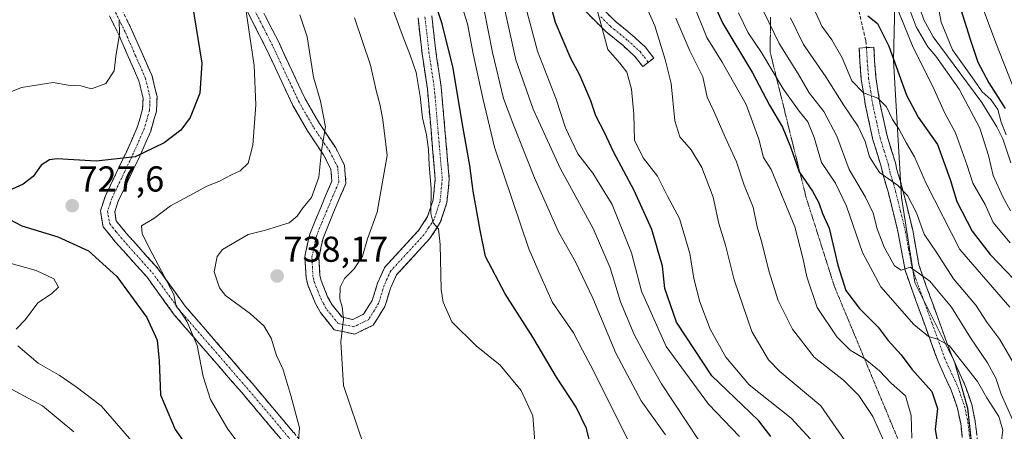
# Model space of a CAD drawing. Units: metres. Extents: x 569830 to 573264, y 4738039 to 4740388.
# Drawn here: x 571298 to 571573, y 4738460 to 4738575 of the extents above; entities that cross this region are included whole.
import ezdxf
from ezdxf.enums import TextEntityAlignment as Align

# ---------------------------------------------------------------- set-up
doc = ezdxf.new("R2010")
doc.units = ezdxf.units.M
doc.header["$MEASUREMENT"] = 0
for name, pattern in [('TRAZO_Y_PUNTO', [1, 0.5, -0.25, 0, -0.25]), ('TRAZOS2', [0.375, 0.25, -0.125]), ('TRAZOSX2', [1.5, 1, -0.5])]:
    doc.linetypes.add(name, pattern=pattern)
for name, color, linetype, lineweight in [('Arbolado forestal CxS', 92, 'Continuous', 0), ('Camino', 19, 'TRAZOSX2', 0), ('Camino Cxs', 19, 'Continuous', 0), ('Camino eje', 19, 'TRAZO_Y_PUNTO', 0), ('Carátula', 7, 'Continuous', 5), ('Curva de nivel maestra', 36, 'Continuous', 30), ('Curva de nivel normal', 36, 'Continuous', 0), ('Punto de cota en terreno', 7, 'Continuous', 0), ('Rótulo de punto de cota en terreno', 19, 'Continuous', 0), ('Senda', 19, 'TRAZOSX2', 0), ('Vía pecuaria eje', 92, 'TRAZOS2', 0)]:
    doc.layers.add(name, color=color, linetype=linetype, lineweight=lineweight)
doc.styles.add('Arial', font='txt', dxfattribs={"height": 0.2})

# ---------------------------------------------------------------- blocks, each defined once
blk = doc.blocks.new('*U154')
at = {"layer": 'Arbolado forestal CxS', "color": 92, "linetype": 'Continuous', "lineweight": 0}
blk.add_polyline3d([(571614.2279, 4738368.1063, 816.5351), (571568.5835, 4738384.8449, 789.3491), (571567.0623, 4738418.317, 795.3012), (571564.1267, 4738450.4219, 800.2788), (571562.3043, 4738466.653, 801.9135), (571558.6281, 4738479.5192, 804.1229), (571547.6009, 4738501.5751, 807.9652), (571543.8421, 4738525.2209, 814.3811), (571541.6347, 4738563.3223, 825.8175), (571543.0659, 4738623.0549, 847.0687), (571523.1269, 4738662.5229, 837.2562), (571486.7747, 4738717.0537, 810.317), (571442.3443, 4738777.6423, 796.1371)], dxfattribs=at)
blk = doc.blocks.new('5PATER')
at = {"layer": 'Carátula', "linetype": 'Continuous', "lineweight": 5}
h = blk.add_hatch(color=250, dxfattribs=at)
edge = h.paths.add_edge_path()
edge.add_ellipse((0, 0.01), major_axis=(-1.33, -1.34), ratio=0.999422, start_angle=0, end_angle=360)

msp = doc.modelspace()

# ---------------------------------------------------------------- linework, layer by layer
at = {"layer": 'Arbolado forestal CxS', "color": 92, "linetype": 'Continuous', "lineweight": 0}
for points in [[(571442.34, 4738777.64, 796.14), (571486.77, 4738717.05, 810.32), (571523.13, 4738662.52, 837.26), (571543.07, 4738623.05, 847.07), (571541.63, 4738563.32, 825.82), (571543.84, 4738525.22, 814.38), (571547.6, 4738501.58, 807.97), (571558.63, 4738479.52, 804.12), (571562.3, 4738466.65, 801.91), (571564.13, 4738450.42, 800.28)], [(571568.58, 4738384.84, 789.35), (571567.06, 4738418.32, 795.3), (571564.13, 4738450.42, 800.28), (571562.3, 4738466.65, 801.91), (571558.63, 4738479.52, 804.12), (571547.6, 4738501.58, 807.97), (571543.84, 4738525.22, 814.38), (571541.63, 4738563.32, 825.82), (571543.07, 4738623.05, 847.07), (571523.13, 4738662.52, 837.26), (571486.77, 4738717.05, 810.32), (571442.34, 4738777.64, 796.14)], [(571568.58, 4738384.84, 789.35), (571567.06, 4738418.32, 795.3), (571564.13, 4738450.42, 800.28), (571562.3, 4738466.65, 801.91), (571558.63, 4738479.52, 804.12), (571547.6, 4738501.58, 807.97), (571543.84, 4738525.22, 814.38), (571541.63, 4738563.32, 825.82), (571543.07, 4738623.05, 847.07), (571523.13, 4738662.52, 837.26), (571486.77, 4738717.05, 810.32), (571442.34, 4738777.64, 796.14)]]:
    msp.add_polyline3d(points, dxfattribs=at)
at = {"layer": 'Camino', "color": 19, "linetype": 'TRAZOSX2', "lineweight": 0}
for points in [[(571401.81, 4738733.98), (571402.86, 4738733.44), (571404.61, 4738731.83), (571406.63, 4738728.2), (571409.34, 4738722.42), (571412.18, 4738713.32), (571416.49, 4738697.67), (571420.17, 4738687.11), (571424.94, 4738672.71), (571427.12, 4738662.76), (571431.69, 4738639.59), (571433.15, 4738634.82), (571439.2, 4738621.89), (571445.18, 4738607.52), (571447.13, 4738602.71), (571448.57, 4738596.55), (571450.69, 4738592.06), (571454.55, 4738585.31), (571458.73, 4738579.67), (571464.19, 4738574.23), (571468.93, 4738570.39), (571472.55, 4738567.1), (571474.93, 4738563.99), (571473.39, 4738562.82)], [(571326.78, 4738577.59), (571329.56, 4738571.93), (571335.27, 4738558.93), (571336.62, 4738553.26), (571336.47, 4738549.18), (571334.86, 4738543.62), (571331.81, 4738536.69), (571325.84, 4738524.21), (571324.84, 4738521.22), (571325.29, 4738518.7), (571328.03, 4738515.31), (571336.86, 4738505.47), (571344.48, 4738494.96), (571363.07, 4738473.55), (571377.56, 4738456.42)], [(571413.11, 4738575.74), (571414.25, 4738565.78), (571415.74, 4738555.89), (571417.98, 4738530.33), (571417.32, 4738523.79), (571415.49, 4738518.21), (571412.51, 4738513.68), (571403.31, 4738503.69), (571401.64, 4738500.03), (571400.08, 4738494.93), (571396.82, 4738489.71), (571391.66, 4738487.2), (571385.97, 4738488.4), (571382.13, 4738493.19), (571380.62, 4738495.94), (571378.58, 4738500.96), (571378.1, 4738502.94), (571377.78, 4738508.77), (571379.12, 4738515.05), (571385.28, 4738529.79), (571385.03, 4738533.09), (571383.01, 4738537.07), (571378.51, 4738543.78), (571374.44, 4738550.84), (571367, 4738566.69), (571361.5, 4738577.51)], [(571365.02, 4738579.14), (571370.49, 4738568.39), (571377.89, 4738552.63), (571381.81, 4738545.83), (571386.36, 4738539.03), (571388.84, 4738534.15), (571389.22, 4738529.12), (571385.84, 4738521.35), (571382.84, 4738513.91), (571381.68, 4738508.47), (571381.96, 4738503.51), (571382.28, 4738502.15), (571384.12, 4738497.6), (571385.36, 4738495.35), (571388.12, 4738491.91), (571391.16, 4738491.27), (571394.12, 4738492.71), (571396.52, 4738496.55), (571398.01, 4738501.41), (571400.04, 4738505.87), (571409.44, 4738516.07), (571411.96, 4738519.91), (571413.5, 4738524.6), (571414.08, 4738530.36), (571411.89, 4738555.43), (571410.41, 4738565.27), (571409.28, 4738575.15)], [(571473.39, 4738562.82), (571471.84, 4738561.64), (571469.68, 4738564.47), (571466.4, 4738567.45), (571461.59, 4738571.35), (571455.78, 4738577.13)], [(571374.4, 4738454.15), (571360.12, 4738471.03), (571341.44, 4738492.55), (571333.84, 4738503.03), (571325.08, 4738512.79), (571321.64, 4738517.03), (571320.84, 4738521.51), (571322.24, 4738525.67), (571328.29, 4738538.31), (571331.21, 4738544.95), (571332.61, 4738549.8), (571332.73, 4738552.87), (571331.58, 4738557.69), (571326.05, 4738570.3), (571323.37, 4738575.75)], [(571561.37, 4738433.13), (571560.68, 4738448.23), (571561.12, 4738455.51), (571560.36, 4738462.31), (571559.48, 4738466.55), (571557.72, 4738471.59), (571554.06, 4738479.6), (571546.92, 4738499.19), (571544.86, 4738505.04), (571543, 4738515.27), (571540.24, 4738526.47), (571538.64, 4738531.91), (571538.24, 4738533.83), (571535.92, 4738541.27), (571533.87, 4738550.67), (571532.69, 4738558.08), (571532.32, 4738562.95), (571532.12, 4738566.79), (571534.12, 4738566.89)], [(571534.12, 4738566.89), (571536.21, 4738567), (571536.41, 4738563.21), (571536.76, 4738558.56), (571537.89, 4738551.43), (571539.89, 4738542.32), (571542.21, 4738534.86), (571542.62, 4738532.91), (571544.2, 4738527.54), (571547.01, 4738516.12), (571548.71, 4738506.5), (571550.78, 4738500.57), (571557.85, 4738481.16), (571561.53, 4738473.12), (571563.44, 4738467.64), (571564.41, 4738462.95), (571565.23, 4738455.61), (571564.78, 4738448.2), (571565.03, 4738438.28), (571565.52, 4738431.99), (571566.27, 4738427.05), (571566.29, 4738426.91)]]:
    msp.add_lwpolyline(points, dxfattribs=at)
at = {"layer": 'Camino Cxs', "color": 19, "linetype": 'Continuous', "lineweight": 0}
for points in [[(571413.11, 4738575.74, 749.38), (571413.49, 4738572.42, 749), (571413.87, 4738569.1, 748.44), (571414.25, 4738565.78, 747.97), (571414.75, 4738562.48, 747.61), (571415.24, 4738559.19, 747.35), (571415.74, 4738555.89, 747.28), (571416.11, 4738551.63, 747.17), (571416.49, 4738547.37, 747.04), (571416.86, 4738543.11, 747.03), (571417.23, 4738538.85, 746.97), (571417.61, 4738534.59, 746.82), (571417.98, 4738530.33, 746.75), (571417.65, 4738527.06, 746.4), (571417.32, 4738523.79, 745.98), (571416.41, 4738521, 745.39), (571415.49, 4738518.21, 745.13), (571414, 4738515.95, 744.77), (571412.51, 4738513.68, 744.34), (571409.44, 4738510.35, 743.72), (571406.38, 4738507.02, 743.01), (571403.31, 4738503.69, 742.49), (571401.64, 4738500.03, 742.14), (571400.86, 4738497.48, 742.07), (571400.08, 4738494.93, 742.06), (571398.45, 4738492.32, 741.85), (571396.82, 4738489.71, 741.48), (571394.24, 4738488.46, 740.99), (571391.66, 4738487.2, 740.58), (571388.82, 4738487.8, 739.98), (571385.97, 4738488.4, 739.39), (571384.05, 4738490.8, 739.06), (571382.13, 4738493.19, 738.97), (571380.62, 4738495.94, 738.73), (571379.6, 4738498.45, 738.58), (571378.58, 4738500.96, 738.37), (571378.1, 4738502.94, 738.37), (571377.94, 4738505.86, 738.07), (571377.78, 4738508.77, 737.64), (571378.45, 4738511.91, 736.78), (571379.12, 4738515.05, 736.21), (571380.66, 4738518.74, 735.94), (571382.2, 4738522.42, 735.56), (571383.74, 4738526.11, 735.5), (571385.28, 4738529.79, 735.7), (571385.03, 4738533.09, 735.52), (571383.01, 4738537.07, 734.99), (571380.76, 4738540.43, 734.55), (571378.51, 4738543.78, 733.92), (571376.48, 4738547.31, 733.42), (571374.44, 4738550.84, 732.96), (571372.58, 4738554.8, 732.63), (571370.72, 4738558.77, 732.36), (571368.86, 4738562.73, 731.66), (571367, 4738566.69, 731.27), (571365.17, 4738570.3, 730.83), (571363.33, 4738573.9, 730.24), (571361.5, 4738577.51, 729.9)], [(571461.46, 4738576.95, 780.59), (571464.19, 4738574.23, 781.02), (571466.56, 4738572.31, 781.35), (571468.93, 4738570.39, 781.86), (571472.55, 4738567.1, 782.96), (571474.93, 4738563.99, 783.69), (571471.84, 4738561.64, 782.62), (571469.68, 4738564.47, 782.06), (571466.4, 4738567.45, 781.34), (571464, 4738569.4, 781.1), (571461.59, 4738571.35, 780.75), (571458.69, 4738574.24, 779.6), (571455.78, 4738577.13, 778.66)], [(571371.54, 4738457.53, 733.99), (571368.69, 4738460.9, 733.49), (571365.83, 4738464.28, 733.37), (571362.98, 4738467.65, 733.3), (571360.12, 4738471.03, 733.14), (571357.01, 4738474.62, 733.18), (571353.89, 4738478.2, 731.85), (571350.78, 4738481.79, 730.92), (571347.67, 4738485.38, 729.72), (571344.55, 4738488.96, 729.03), (571341.44, 4738492.55, 728.85), (571338.91, 4738496.04, 728.4), (571336.37, 4738499.54, 728.14), (571333.84, 4738503.03, 728.17), (571330.92, 4738506.28, 727.72), (571328, 4738509.54, 727.61), (571325.08, 4738512.79, 727.87), (571323.36, 4738514.91, 727.8), (571321.64, 4738517.03, 727.97), (571320.84, 4738521.51, 727.94), (571322.24, 4738525.67, 727.3), (571324.26, 4738529.88, 726.29), (571326.27, 4738534.1, 725.23), (571328.29, 4738538.31, 724.21), (571329.75, 4738541.63, 723.45), (571331.21, 4738544.95, 722.95), (571331.91, 4738547.38, 722.66), (571332.61, 4738549.8, 722.24), (571332.73, 4738552.87, 721.48), (571331.58, 4738557.69, 721.04), (571329.74, 4738561.89, 720.54), (571327.89, 4738566.1, 720.19), (571326.05, 4738570.3, 719.92), (571324.71, 4738573.03, 719.75), (571323.37, 4738575.75, 719.57)], [(571328.17, 4738574.76, 720.23), (571329.56, 4738571.93, 720.4), (571331.46, 4738567.6, 720.54), (571333.37, 4738563.26, 720.98), (571335.27, 4738558.93, 721.43), (571335.95, 4738556.1, 721.74), (571336.62, 4738553.26, 722.16), (571336.47, 4738549.18, 722.82), (571335.67, 4738546.4, 723.03), (571334.86, 4738543.62, 723.25), (571333.34, 4738540.16, 724.07), (571331.81, 4738536.69, 724.72), (571329.82, 4738532.53, 725.7), (571327.83, 4738528.37, 726.67), (571325.84, 4738524.21, 727.47), (571324.84, 4738521.22, 728.12), (571325.29, 4738518.7, 728.68), (571328.03, 4738515.31, 729), (571330.97, 4738512.03, 729.13), (571333.92, 4738508.75, 729.42), (571336.86, 4738505.47, 729.98), (571339.4, 4738501.97, 730.12), (571341.94, 4738498.46, 730.23), (571344.48, 4738494.96, 730.41), (571347.58, 4738491.39, 730.65), (571350.68, 4738487.82, 731.05), (571353.78, 4738484.26, 731.66), (571356.87, 4738480.69, 732.29), (571359.97, 4738477.12, 733), (571363.07, 4738473.55, 733.43), (571365.97, 4738470.12, 733.63), (571368.87, 4738466.7, 733.83), (571371.76, 4738463.27, 734.06), (571374.66, 4738459.85, 734.54)], [(571366.84, 4738575.56, 731.27), (571368.67, 4738571.97, 731.84), (571370.49, 4738568.39, 731.89), (571372.34, 4738564.45, 732.57), (571374.19, 4738560.51, 733.13), (571376.04, 4738556.57, 733.37), (571377.89, 4738552.63, 733.82), (571379.85, 4738549.23, 734.01), (571381.81, 4738545.83, 734.52), (571384.09, 4738542.43, 735.29), (571386.36, 4738539.03, 735.42), (571387.6, 4738536.59, 735.85), (571388.84, 4738534.15, 736.28), (571389.03, 4738531.64, 736.44), (571389.22, 4738529.12, 736.6), (571387.53, 4738525.24, 736.31), (571385.84, 4738521.35, 736.17), (571384.34, 4738517.63, 736.48), (571382.84, 4738513.91, 736.85), (571382.26, 4738511.19, 737.16), (571381.68, 4738508.47, 737.47), (571381.96, 4738503.51, 738.57), (571382.28, 4738502.15, 738.76), (571384.12, 4738497.6, 739.29), (571385.36, 4738495.35, 739.35), (571388.12, 4738491.91, 739.82), (571391.16, 4738491.27, 740.51), (571394.12, 4738492.71, 741.1), (571396.52, 4738496.55, 741.57), (571397.27, 4738498.98, 741.65), (571398.01, 4738501.41, 741.68), (571400.04, 4738505.87, 741.88), (571403.17, 4738509.27, 742.5), (571406.31, 4738512.67, 743.15), (571409.44, 4738516.07, 743.76), (571411.96, 4738519.91, 744.49), (571413.5, 4738524.6, 744.57), (571413.79, 4738527.48, 744.71), (571414.08, 4738530.36, 745.04), (571413.72, 4738534.54, 745.26), (571413.35, 4738538.72, 745.25), (571412.99, 4738542.9, 745.27), (571412.62, 4738547.07, 745.94), (571412.26, 4738551.25, 745.93), (571411.89, 4738555.43, 745.68), (571411.15, 4738560.35, 745.9), (571410.41, 4738565.27, 746.56), (571409.85, 4738570.21, 747.31), (571409.28, 4738575.15, 747.67)], [(571560.74, 4738458.91, 801.16), (571560.36, 4738462.31, 801.48), (571559.48, 4738466.55, 801.64), (571558.6, 4738469.07, 801.56), (571557.72, 4738471.59, 802.14), (571555.89, 4738475.6, 802.85), (571554.06, 4738479.6, 803.21), (571552.63, 4738483.52, 804.21), (571551.2, 4738487.44, 804.87), (571549.78, 4738491.35, 805.59), (571548.35, 4738495.27, 806.85), (571546.92, 4738499.19, 808.1), (571545.89, 4738502.12, 808.59), (571544.86, 4738505.04, 809.42), (571544.24, 4738508.45, 810.34), (571543.62, 4738511.86, 811.3), (571543, 4738515.27, 812.04), (571542.08, 4738519, 812.64), (571541.16, 4738522.74, 813.2), (571540.24, 4738526.47, 813.57), (571539.44, 4738529.19, 813.93), (571538.64, 4738531.91, 814.57), (571538.24, 4738533.83, 815.13), (571537.08, 4738537.55, 816.24), (571535.92, 4738541.27, 816.47), (571534.9, 4738545.97, 816.93), (571533.87, 4738550.67, 818.27), (571533.28, 4738554.38, 819.5), (571532.69, 4738558.08, 820.87), (571532.32, 4738562.95, 821.28), (571532.12, 4738566.79, 822.04), (571534.12, 4738566.89, 822.34), (571536.21, 4738567, 822.66), (571536.41, 4738563.21, 821.84), (571536.76, 4738558.56, 820.99), (571537.33, 4738555, 820.48), (571537.89, 4738551.43, 819.89), (571538.89, 4738546.88, 818.97), (571539.89, 4738542.32, 817.8), (571541.05, 4738538.59, 816.85), (571542.21, 4738534.86, 816.44), (571542.62, 4738532.91, 816.19), (571543.41, 4738530.23, 815.79), (571544.2, 4738527.54, 815.25), (571545.14, 4738523.73, 814.09), (571546.07, 4738519.93, 813.34), (571547.01, 4738516.12, 812.97), (571547.86, 4738511.31, 812.19), (571548.71, 4738506.5, 810.71), (571549.75, 4738503.54, 809.63), (571550.78, 4738500.57, 808.83), (571552.19, 4738496.69, 807.81), (571553.61, 4738492.81, 806.63), (571555.02, 4738488.92, 805.74), (571556.44, 4738485.04, 804.86), (571557.85, 4738481.16, 804.46), (571559.69, 4738477.14, 803.72), (571561.53, 4738473.12, 802.85), (571562.49, 4738470.38, 802.74), (571563.44, 4738467.64, 802.34), (571564.41, 4738462.95, 801.79), (571564.82, 4738459.28, 801.37)]]:
    msp.add_polyline3d(points, dxfattribs=at)
at = {"layer": 'Camino eje', "color": 19, "linetype": 'TRAZO_Y_PUNTO', "lineweight": 0}
for points in [[(571411.2, 4738575.45), (571412.33, 4738565.53), (571413.82, 4738555.66), (571414.91, 4738543.13), (571416.03, 4738530.35), (571415.41, 4738524.2), (571413.73, 4738519.06), (571412.24, 4738516.8), (571410.98, 4738514.88), (571406.38, 4738509.88), (571401.68, 4738504.78), (571400.66, 4738502.55), (571399.83, 4738500.72), (571398.3, 4738495.74), (571395.47, 4738491.21), (571391.41, 4738489.24), (571387.05, 4738490.16), (571383.75, 4738494.27), (571382.99, 4738495.65), (571382.37, 4738496.77), (571381.45, 4738499.05), (571380.43, 4738501.56), (571380.27, 4738502.24), (571380.03, 4738503.23), (571379.89, 4738505.71), (571379.73, 4738508.62), (571380.98, 4738514.48), (571382.48, 4738518.2), (571385.56, 4738525.57), (571387.25, 4738529.46), (571386.94, 4738533.62), (571384.69, 4738538.05), (571382.41, 4738541.45), (571380.16, 4738544.81), (571376.17, 4738551.74), (571368.75, 4738567.54), (571366.01, 4738572.92), (571363.26, 4738578.33)], [(571325.08, 4738576.67), (571327.81, 4738571.12), (571330.57, 4738564.81), (571333.43, 4738558.31), (571334.68, 4738553.07), (571334.6, 4738551.03), (571334.54, 4738549.49), (571333.74, 4738546.71), (571333.04, 4738544.29), (571330.05, 4738537.5), (571324.04, 4738524.94), (571323.54, 4738523.45), (571322.84, 4738521.37), (571323.47, 4738517.87), (571325.19, 4738515.75), (571326.56, 4738514.05), (571335.35, 4738504.25), (571342.96, 4738493.76), (571352.3, 4738483), (571361.6, 4738472.29), (571375.98, 4738455.29)], [(571460.16, 4738575.51), (571462.89, 4738572.79), (571467.67, 4738568.92), (571471.12, 4738565.79), (571472.31, 4738564.23), (571473.39, 4738562.82)], [(571534.12, 4738566.89), (571534.37, 4738563.08), (571534.73, 4738558.32), (571535.32, 4738554.62), (571535.88, 4738551.05), (571536.88, 4738546.5), (571537.91, 4738541.8), (571539.07, 4738538.08), (571540.23, 4738534.35), (571540.63, 4738532.41), (571542.22, 4738527.01), (571543.6, 4738521.41), (571545.01, 4738515.7), (571545.86, 4738510.89), (571546.79, 4738505.77), (571547.82, 4738502.81), (571548.85, 4738499.88), (571552.39, 4738490.18), (571555.96, 4738480.38), (571557.79, 4738476.38), (571559.63, 4738472.36), (571561.46, 4738467.1), (571562.39, 4738462.63), (571563.18, 4738455.56)]]:
    msp.add_lwpolyline(points, dxfattribs=at)
at = {"layer": 'Curva de nivel maestra', "color": 36, "linetype": 'Continuous', "lineweight": 30}
for points in [[(571555.16, 4738594.06, 850), (571562.97, 4738569.21, 850), (571565.14, 4738562.88, 850), (571568.2, 4738557.1, 850), (571572.75, 4738549.98, 850)], [(571507.46, 4738458.7, 775), (571504.15, 4738463.06, 775), (571499.52, 4738467.58, 775), (571491.08, 4738475.56, 775), (571481.22, 4738490.57, 775), (571478.04, 4738499.86, 775), (571477.38, 4738506.11, 775), (571474.34, 4738516.33, 775), (571469.45, 4738527.2, 775), (571463.66, 4738537.88, 775), (571461.29, 4738543.07, 775), (571458.83, 4738547.95, 775), (571457.36, 4738552.09, 775), (571454.34, 4738559.28, 775), (571451.81, 4738563.89, 775), (571447.53, 4738573.89, 775), (571443.35, 4738589.37, 775)], [(571457.54, 4738455.25, 750), (571456.21, 4738460.91, 750), (571453.34, 4738466.93, 750), (571447.79, 4738475.25, 750), (571441.27, 4738486.35, 750), (571433.53, 4738498.41, 750), (571428.08, 4738508.83, 750), (571426.6, 4738516.14, 750), (571424.68, 4738526.96, 750), (571423.7, 4738534.15, 750), (571421.67, 4738545.54, 750), (571419.04, 4738561.22, 750), (571416.02, 4738573.56, 750), (571413.71, 4738580.56, 750)], [(571346.39, 4738579.22, 725), (571349.12, 4738562.56, 725), (571348.52, 4738554.23, 725), (571345.88, 4738547.48, 725), (571343.29, 4738543.9, 725), (571338.63, 4738540.37, 725), (571330.56, 4738536.51, 725), (571319.72, 4738535.35, 725), (571308.8, 4738535.96, 725), (571306.66, 4738535.71, 725), (571304.34, 4738534.24, 725), (571302.12, 4738531.04, 725), (571299.32, 4738528.96, 725), (571293.04, 4738526.02, 725)], [(571492.25, 4738577.67, 800), (571494.16, 4738573.57, 800), (571502.39, 4738559.85, 800), (571507.16, 4738550.88, 800), (571510.76, 4738544.78, 800), (571513, 4738539.32, 800), (571515.41, 4738532.31, 800), (571519.07, 4738526.97, 800), (571520.87, 4738523.77, 800), (571521.89, 4738520.79, 800), (571523.77, 4738516.67, 800), (571526.13, 4738506.36, 800), (571528.4, 4738499.3, 800), (571532.18, 4738494.33, 800), (571537.35, 4738489.11, 800), (571540.19, 4738485.45, 800), (571543.75, 4738481.49, 800), (571546.75, 4738477.5, 800), (571552.35, 4738471.23, 800), (571553.89, 4738466.48, 800), (571553.27, 4738460.63, 800), (571553.93, 4738456.93, 800)], [(571534.55, 4738575.7, 825), (571537.18, 4738573.6, 825), (571540.31, 4738567.28, 825), (571545.3, 4738553.72, 825), (571548.48, 4738547.59, 825), (571553.88, 4738539.93, 825), (571557.42, 4738530.2, 825), (571559.28, 4738524.11, 825), (571563.55, 4738515.83, 825), (571568.61, 4738509.34, 825), (571579.46, 4738498.01, 825)], [(571293.68, 4738520.08, 725), (571298.97, 4738517.31, 725), (571309.04, 4738514.23, 725), (571317.58, 4738510.35, 725), (571325.44, 4738503.21, 725), (571333.8, 4738491.8, 725), (571336.67, 4738485.56, 725), (571337.26, 4738479.76, 725), (571337.55, 4738470.35, 725), (571341.65, 4738460.65, 725), (571344.64, 4738456.46, 725)]]:
    msp.add_polyline3d(points, dxfattribs=at)
at = {"layer": 'Curva de nivel normal', "color": 36, "linetype": 'Continuous', "lineweight": 0}
for points in [[(571413.77, 4738603.18, 755), (571423.07, 4738573.53, 755), (571424.6, 4738565.21, 755), (571427.34, 4738552.82, 755), (571430.58, 4738539.22, 755), (571440.15, 4738510.93, 755), (571443.53, 4738503.03, 755), (571446.76, 4738495.99, 755), (571452.57, 4738487.59, 755), (571455.04, 4738482.78, 755), (571457.42, 4738478.37, 755), (571468.24, 4738456.75, 755)], [(571441.81, 4738457.37, 745), (571441.27, 4738464.5, 745), (571437.98, 4738471.54, 745), (571432.18, 4738478.54, 745), (571425.47, 4738483.92, 745), (571418.71, 4738490.65, 745), (571416.3, 4738496.07, 745), (571415.75, 4738499.62, 745), (571415.49, 4738512.17, 745), (571415, 4738516.5, 745), (571413.51, 4738518.12, 745), (571412.85, 4738520.73, 745), (571412.94, 4738527.74, 745), (571412.37, 4738534.16, 745), (571412.24, 4738538.57, 745), (571411.68, 4738542.67, 745), (571410.52, 4738547.37, 745), (571409.9, 4738553.26, 745), (571408.77, 4738559.94, 745), (571407.14, 4738564.84, 745), (571404.86, 4738570.56, 745), (571398.43, 4738588.09, 745)], [(571538.65, 4738587.84, 830), (571546.96, 4738567.37, 830), (571552.98, 4738555.22, 830), (571555.84, 4738548.87, 830), (571558.92, 4738543.22, 830), (571562.15, 4738534.12, 830), (571563.77, 4738529.16, 830), (571567.22, 4738523.27, 830), (571569.44, 4738518.3, 830), (571574.18, 4738512.58, 830)], [(571563.16, 4738586.92, 855), (571570.11, 4738568.23, 855), (571576.42, 4738552.18, 855)], [(571437.43, 4738585.08, 770), (571442.56, 4738565.92, 770), (571447.78, 4738552.54, 770), (571450.35, 4738544.56, 770), (571453.77, 4738537.35, 770), (571457.94, 4738532, 770), (571463.32, 4738523.25, 770), (571468.7, 4738509.86, 770), (571471.51, 4738499.14, 770), (571478.36, 4738483.77, 770), (571490.13, 4738467.7, 770), (571498.81, 4738458.72, 770)], [(571470.08, 4738584.58, 785), (571475.17, 4738572.95, 785), (571478.1, 4738563.57, 785), (571479.8, 4738556.89, 785), (571480.74, 4738546.53, 785), (571482.16, 4738542.08, 785), (571485.3, 4738538.44, 785), (571488.28, 4738533.59, 785), (571491.42, 4738525.26, 785), (571493, 4738518.01, 785), (571494.93, 4738511.94, 785), (571497.34, 4738502.35, 785), (571502.19, 4738487.9, 785), (571506.88, 4738480.08, 785), (571510, 4738476.79, 785), (571521.41, 4738467.27, 785), (571528.07, 4738457.58, 785)], [(571487.36, 4738457.81, 765), (571477.09, 4738473.42, 765), (571472.96, 4738480.55, 765), (571469.46, 4738487.12, 765), (571465.63, 4738496.21, 765), (571462.78, 4738505.67, 765), (571458.05, 4738516.61, 765), (571448.84, 4738533.4, 765), (571441.3, 4738549.75, 765), (571436.51, 4738563.55, 765), (571432.79, 4738580.36, 765)], [(571545.17, 4738580.12, 835), (571547.92, 4738572.67, 835), (571551.21, 4738567.11, 835), (571553.44, 4738564.52, 835), (571559.98, 4738555.37, 835), (571565.68, 4738544.47, 835), (571568.1, 4738536.9, 835), (571569.37, 4738531.34, 835), (571572.12, 4738525.37, 835), (571574.24, 4738521.48, 835)], [(571548.01, 4738580.97, 840), (571550.09, 4738574.65, 840), (571552.71, 4738569.94, 840), (571566.23, 4738551.68, 840), (571570.44, 4738544.88, 840), (571572.07, 4738541.52, 840), (571574.31, 4738534.89, 840)], [(571553.69, 4738580.56, 845), (571554.89, 4738574, 845), (571558.09, 4738566.25, 845), (571564.14, 4738557.85, 845), (571566.34, 4738554.56, 845), (571568.73, 4738552.44, 845), (571570.69, 4738549.72, 845), (571571.62, 4738546.18, 845), (571573.03, 4738542.61, 845)], [(571478.21, 4738459.18, 760), (571471.43, 4738468.66, 760), (571464.34, 4738481.9, 760), (571457.98, 4738497.2, 760), (571453.13, 4738507.36, 760), (571448.41, 4738515.63, 760), (571441.67, 4738530.71, 760), (571435.71, 4738545.85, 760), (571433.1, 4738552.79, 760), (571430.02, 4738565.56, 760), (571427.59, 4738577.76, 760)], [(571458.7, 4738579.08, 780), (571462.16, 4738566.35, 780), (571465.44, 4738562.59, 780), (571467.37, 4738560.09, 780), (571468.72, 4738555.32, 780), (571469.37, 4738548.36, 780), (571469.52, 4738541.19, 780), (571471.92, 4738536.25, 780), (571475.95, 4738531.17, 780), (571478.76, 4738525.57, 780), (571482.1, 4738519.37, 780), (571484.94, 4738509.61, 780), (571486.1, 4738502.72, 780), (571487.76, 4738496.22, 780), (571490.61, 4738488.56, 780), (571494.94, 4738480.78, 780), (571501.47, 4738473.07, 780), (571513.18, 4738463.78, 780), (571518.56, 4738457.94, 780)], [(571485.9, 4738579.18, 795), (571489.72, 4738569.71, 795), (571494, 4738562.9, 795), (571500.6, 4738551.09, 795), (571504.14, 4738541.44, 795), (571505.45, 4738536.3, 795), (571507.58, 4738533, 795), (571514.18, 4738517.08, 795), (571516.4, 4738508.4, 795), (571517.54, 4738503.11, 795), (571520.39, 4738494.63, 795), (571525.85, 4738486.48, 795), (571529.62, 4738482.73, 795), (571533.72, 4738480.35, 795), (571537.76, 4738477.02, 795), (571540.99, 4738473.58, 795), (571545.02, 4738470.06, 795), (571546.57, 4738464.58, 795), (571546.75, 4738458.25, 795)], [(571519.1, 4738578.66, 820), (571521.69, 4738572.91, 820), (571524.5, 4738569.09, 820), (571527.39, 4738564.08, 820), (571530.09, 4738557.68, 820), (571533.3, 4738554.28, 820), (571537.25, 4738552.86, 820), (571539.73, 4738550.44, 820), (571541.41, 4738546.92, 820), (571543.24, 4738544.16, 820), (571545.3, 4738540.28, 820), (571547.51, 4738536.54, 820), (571550.71, 4738529.09, 820), (571560.08, 4738510.78, 820), (571574, 4738494.74, 820)], [(571326.08, 4738574.7, 720), (571326.16, 4738570.64, 720), (571325.16, 4738564.44, 720), (571324.69, 4738560.41, 720), (571322.41, 4738556.94, 720), (571318.42, 4738555.42, 720), (571315.44, 4738556.23, 720), (571311.88, 4738556.48, 720), (571307.71, 4738557.16, 720), (571298.85, 4738555.82, 720), (571286.27, 4738550.74, 720)], [(571361.42, 4738576.94, 730), (571362.53, 4738569.39, 730), (571363.7, 4738561.9, 730), (571364.17, 4738551.03, 730), (571363.28, 4738539.73, 730), (571361.97, 4738534.8, 730), (571359.79, 4738532.66, 730), (571357.37, 4738531.55, 730), (571353.81, 4738529.7, 730), (571350.45, 4738528.38, 730), (571346.76, 4738526.29, 730), (571340.35, 4738522.85, 730), (571335.7, 4738519.4, 730), (571332.3, 4738517.37, 730), (571332.5, 4738515.23, 730), (571334.42, 4738511.23, 730), (571341.33, 4738498.2, 730), (571341.96, 4738494.95, 730), (571343.08, 4738493.62, 730), (571344.96, 4738490.77, 730), (571347.76, 4738484.07, 730), (571349.48, 4738475.44, 730), (571351.49, 4738469, 730), (571356.36, 4738460.77, 730), (571361.96, 4738453.25, 730)], [(571376.4, 4738576.05, 735), (571378.38, 4738569.86, 735), (571380.21, 4738558.66, 735), (571382.16, 4738551.97, 735), (571383.52, 4738544.9, 735), (571382.44, 4738538.24, 735), (571381.66, 4738530.9, 735), (571379.61, 4738525.24, 735), (571377.34, 4738522.46, 735), (571375.61, 4738520.01, 735), (571373.37, 4738518.14, 735), (571370.03, 4738517.18, 735), (571367.19, 4738516.25, 735), (571362.01, 4738514.89, 735), (571354.85, 4738510.7, 735), (571353.39, 4738508.77, 735), (571352.51, 4738504.49, 735), (571354.05, 4738500.04, 735), (571355.72, 4738497.96, 735), (571362.61, 4738492.89, 735), (571366.38, 4738489.47, 735), (571368.41, 4738486.05, 735), (571369.9, 4738481.25, 735), (571371.69, 4738477.56, 735), (571373.87, 4738470.12, 735), (571376.32, 4738461.15, 735), (571375.04, 4738446.58, 735)], [(571391.56, 4738575.18, 740), (571396.04, 4738562.05, 740), (571397.62, 4738555.02, 740), (571398.74, 4738550.78, 740), (571399.49, 4738546.81, 740), (571400.69, 4738536.9, 740), (571397.95, 4738521.16, 740), (571395.25, 4738513.73, 740), (571393.82, 4738508.9, 740), (571391.54, 4738505.38, 740), (571388.78, 4738502.69, 740), (571387.58, 4738500.24, 740), (571387.55, 4738497, 740), (571388.21, 4738494.8, 740), (571388.49, 4738491.39, 740), (571387.79, 4738485.08, 740), (571388.52, 4738472.87, 740), (571394.22, 4738456.22, 740)], [(571481.02, 4738575.08, 790), (571484.91, 4738565.99, 790), (571488.56, 4738558.74, 790), (571489.82, 4738553.12, 790), (571491.65, 4738549.21, 790), (571494.78, 4738542.01, 790), (571497.92, 4738535.14, 790), (571500.06, 4738528.67, 790), (571502.6, 4738522.55, 790), (571503.7, 4738517.03, 790), (571505, 4738512.71, 790), (571506.91, 4738504.78, 790), (571509.58, 4738496.57, 790), (571513.57, 4738488.58, 790), (571519.61, 4738480.78, 790), (571527.69, 4738474.37, 790), (571532.02, 4738470.11, 790), (571535.87, 4738464.26, 790), (571539.07, 4738457.28, 790)], [(571571.66, 4738456.92, 805), (571572.1, 4738460.46, 805), (571571.01, 4738464.32, 805), (571567.68, 4738469.48, 805), (571565.06, 4738473.98, 805), (571557.19, 4738484.06, 805), (571553.95, 4738485.83, 805), (571551.38, 4738486.56, 805), (571547.33, 4738489.91, 805), (571538.12, 4738500.36, 805), (571533, 4738509.9, 805), (571528.58, 4738522.82, 805), (571525.48, 4738529.17, 805), (571521.59, 4738534.95, 805), (571519.58, 4738541.89, 805), (571517.84, 4738546.22, 805), (571515.35, 4738549.18, 805), (571510.9, 4738555.46, 805), (571504.89, 4738565.51, 805), (571501.24, 4738570.98, 805), (571498.47, 4738576.56, 805)], [(571574.78, 4738463.5, 810), (571571.62, 4738470.5, 810), (571570.14, 4738474.99, 810), (571567.87, 4738479.23, 810), (571563.07, 4738486.18, 810), (571557.84, 4738494.71, 810), (571551.73, 4738501.92, 810), (571546.33, 4738505.84, 810), (571543.78, 4738505, 810), (571541.98, 4738506.19, 810), (571539.05, 4738511.41, 810), (571537.09, 4738516.49, 810), (571535.98, 4738520.86, 810), (571533.84, 4738525.31, 810), (571529.33, 4738532.97, 810), (571525.92, 4738542.28, 810), (571522.22, 4738549.11, 810), (571518.14, 4738554.36, 810), (571515.08, 4738559.64, 810), (571509.78, 4738568.08, 810), (571505.47, 4738577, 810)], [(571512.98, 4738575.16, 815), (571516.56, 4738567.78, 815), (571522.86, 4738558.78, 815), (571527.73, 4738550.99, 815), (571531.78, 4738544.98, 815), (571533.81, 4738540.77, 815), (571534.96, 4738536.51, 815), (571537.72, 4738532.12, 815), (571542.77, 4738528.68, 815), (571545.51, 4738525.76, 815), (571548.06, 4738520.96, 815), (571550.18, 4738514.99, 815), (571553.7, 4738509.79, 815), (571558.4, 4738502.54, 815), (571564.62, 4738495.22, 815), (571567.62, 4738490.57, 815), (571571.26, 4738485.74, 815), (571576.03, 4738477.53, 815)], [(571294.75, 4738507.19, 720), (571302.99, 4738504.86, 720), (571307.85, 4738502.55, 720), (571309.15, 4738500.29, 720), (571307.29, 4738498.44, 720), (571303.41, 4738495.89, 720), (571300.05, 4738491.24, 720), (571297.44, 4738488.58, 720)], [(571297.85, 4738483.91, 720), (571303.55, 4738479.13, 720), (571309.37, 4738475.8, 720), (571314.12, 4738472.55, 720), (571321.1, 4738467.3, 720), (571330.81, 4738456.01, 720)], [(571313.49, 4738460.03, 715), (571304.74, 4738467.28, 715), (571293.5, 4738473.32, 715)]]:
    msp.add_polyline3d(points, dxfattribs=at)
at = {"layer": 'Senda', "color": 19, "linetype": 'TRAZOSX2', "lineweight": 0}
msp.add_lwpolyline([(571526.8, 4738732.71), (571527.05, 4738730.85), (571527.73, 4738725.91), (571528.61, 4738719.67), (571528.77, 4738717.04), (571528.41, 4738707.11), (571528.57, 4738701.27), (571528.53, 4738690.87), (571528.13, 4738682.39), (571529.53, 4738670.23), (571530.01, 4738662.31), (571530.49, 4738655.11), (571528.53, 4738645.51), (571528.53, 4738638.31), (571527.49, 4738630.71), (571527.59, 4738624.08), (571528.17, 4738613.91), (571529.05, 4738603.27), (571529.93, 4738595.19), (571530.57, 4738585.03), (571531.01, 4738581.51), (571533.92, 4738568.79), (571534.12, 4738566.89)], dxfattribs=at)
at = {"layer": 'Vía pecuaria eje', "color": 92, "linetype": 'TRAZOS2', "lineweight": 0}
msp.add_polyline3d([(571507.42, 4738575.37, 810.65), (571507.37, 4738570.47, 808.83), (571507.33, 4738565.58, 806.71), (571508.43, 4738561.12, 805.15), (571509.53, 4738556.67, 803.84), (571510.64, 4738552.22, 802.8), (571511.74, 4738547.76, 801.22), (571512.84, 4738543.31, 800.44), (571513.94, 4738538.85, 800.28), (571515.05, 4738534.4, 800.18), (571516.15, 4738529.95, 799.6), (571517.25, 4738525.49, 798.27), (571518.57, 4738521.33, 797.8), (571519.9, 4738517.16, 797.79), (571521.22, 4738512.99, 797.53), (571522.54, 4738508.82, 797.74), (571523.87, 4738504.66, 798.21), (571525.19, 4738500.49, 798.47), (571526.97, 4738496.2, 798.54), (571528.76, 4738491.92, 797.79), (571530.55, 4738487.63, 797.01), (571532.33, 4738483.34, 796.31), (571534.12, 4738479.06, 794.25), (571535.9, 4738474.77, 792.91), (571537.69, 4738470.49, 791.97), (571539.48, 4738466.2, 791.35), (571541.26, 4738461.91, 791.62), (571543.05, 4738457.63, 792.42)], dxfattribs=at)

# ---------------------------------------------------------------- block references
at = {"layer": 'Arbolado forestal CxS', "color": 92, "linetype": 'Continuous', "lineweight": 0}
msp.add_blockref('*U154', (0, 0), dxfattribs=at)
at = {"layer": 'Punto de cota en terreno', "linetype": 'Continuous', "lineweight": 0}
for p in [(571313.01, 4738522.92, 727.6), (571370.06, 4738503.37, 738.17)]:
    msp.add_blockref('5PATER', p, dxfattribs=at)

# ---------------------------------------------------------------- texts
at = {"layer": 'Rótulo de punto de cota en terreno', "color": 19, "linetype": 'Continuous', "lineweight": 0, "style": 'Arial'}
for s, p in [('727,6', (571314.77, 4738524.68)), ('738,17', (571371.82, 4738505.13))]:
    msp.add_text(s, height=7, dxfattribs=at).set_placement(p, align=Align.BOTTOM_LEFT)

doc.saveas('drawing.dxf')
